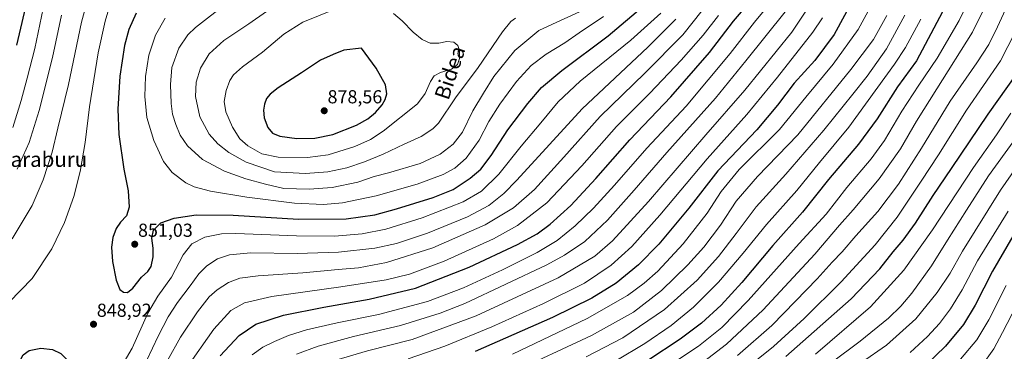
# Model space of a CAD drawing. Units: metres. Extents: x 616970 to 620401, y 4771076 to 4773448.
# Drawn here: x 617599 to 618123, y 4772479 to 4772655 of the extents above; entities that cross this region are included whole.
import ezdxf
from ezdxf.enums import TextEntityAlignment as Align

# ---------------------------------------------------------------- set-up
doc = ezdxf.new("R2010")
doc.units = ezdxf.units.M
doc.header["$MEASUREMENT"] = 0
for name, color, linetype, lineweight in [('Carátula', 7, 'Continuous', 5), ('Curva de nivel maestra', 36, 'Continuous', 30), ('Curva de nivel normal', 36, 'Continuous', 0), ('Punto de cota en terreno', 7, 'Continuous', 0), ('Rótulo de punto de cota en terreno', 19, 'Continuous', 0), ('Texto cartográfico', 19, 'Continuous', 0)]:
    doc.layers.add(name, color=color, linetype=linetype, lineweight=lineweight)
doc.styles.add('Arial', font='txt', dxfattribs={"height": 0.2})

# ---------------------------------------------------------------- blocks, each defined once
blk = doc.blocks.new('*U257')
at = {"layer": 'Curva de nivel maestra', "color": 36, "linetype": 'Continuous', "lineweight": 30}
blk.add_polyline3d([(618006.69, 4772476.3, 750), (618041.46, 4772507.07, 750), (618056.83, 4772523, 750), (618063.93, 4772532.03, 750), (618069.2, 4772538.12, 750), (618075.77, 4772547.26, 750), (618085.21, 4772561.92, 750), (618094.98, 4772576.26, 750), (618114.42, 4772605.27, 750), (618129.65, 4772626.6, 750)], dxfattribs=at)
blk = doc.blocks.new('5PATER')
at = {"layer": 'Carátula', "linetype": 'Continuous', "lineweight": 5}
h = blk.add_hatch(color=250, dxfattribs=at)
edge = h.paths.add_edge_path()
edge.add_ellipse((0, 0.01), major_axis=(-1.33, -1.34), ratio=0.999422, start_angle=0, end_angle=360)

msp = doc.modelspace()

# ---------------------------------------------------------------- linework, layer by layer
at = {"layer": 'Curva de nivel maestra', "color": 36, "linetype": 'Continuous', "lineweight": 30}
for points in [[(617597.36, 4772641.81, 825), (617603.52, 4772668.56, 825)], [(617705.69, 4772476.74, 825), (617715.68, 4772487.54, 825), (617724.51, 4772493.54, 825), (617739.38, 4772498.28, 825), (617760.72, 4772502.62, 825), (617784.92, 4772506.76, 825), (617809.6, 4772512.72, 825), (617838.19, 4772523.79, 825), (617863.92, 4772535.89, 825), (617874.28, 4772541.62, 825), (617881.26, 4772546.77, 825), (617892.29, 4772556.62, 825), (617905.59, 4772571.02, 825), (617923.66, 4772591.6, 825), (617945.5, 4772614.33, 825), (617966.1, 4772638.01, 825), (617978.9, 4772654.71, 825), (617990.56, 4772668.43, 825)], [(618042.33, 4772665.76, 800), (618032.38, 4772647.57, 800), (618022.18, 4772633.76, 800), (618011.13, 4772621.6, 800), (618002.3, 4772609.93, 800), (617991.32, 4772596.94, 800), (617970.59, 4772575.04, 800), (617955.09, 4772555.2, 800), (617939.15, 4772535.99, 800), (617928.37, 4772525.13, 800), (617916.37, 4772515.4, 800), (617903.5, 4772507.38, 800), (617882.44, 4772497.06, 800), (617841.27, 4772478.96, 800)], [(618094.76, 4772668.49, 775), (618076.27, 4772633.6, 775), (618066.21, 4772619.79, 775), (618055.26, 4772602.77, 775), (618045.47, 4772589.27, 775), (618029.44, 4772570.53, 775), (618015.55, 4772553.1, 775), (617999.8, 4772535.35, 775), (617983.22, 4772515.71, 775), (617972.28, 4772503.59, 775), (617961.85, 4772494.08, 775), (617950.55, 4772485.57, 775), (617933.29, 4772474.13, 775)], [(617660.95, 4772658.84, 850), (617656.92, 4772650.28, 850), (617654.64, 4772641.66, 850), (617652.22, 4772625.39, 850), (617651.15, 4772607.92, 850), (617651.74, 4772594.46, 850), (617654.3, 4772576.02, 850), (617656.63, 4772564.34, 850), (617657.21, 4772555.82, 850), (617655.77, 4772551.09, 850), (617652.54, 4772547.69, 850), (617650.2, 4772544.36, 850), (617648.4, 4772539.65, 850), (617647.76, 4772534.52, 850), (617648.28, 4772526.82, 850), (617650.21, 4772516.92, 850), (617652.22, 4772512.03, 850), (617654.22, 4772510.46, 850), (617656.27, 4772510.43, 850), (617659.06, 4772512.69, 850), (617663.68, 4772518.59, 850), (617667.16, 4772521.59, 850), (617668.81, 4772524.26, 850), (617669.94, 4772529.25, 850), (617669.96, 4772533.89, 850), (617669.22, 4772539.25, 850), (617670.05, 4772543.59, 850), (617673.94, 4772547.34, 850), (617681.1, 4772549.98, 850), (617692.89, 4772551.67, 850), (617712.55, 4772551.54, 850), (617747.22, 4772549.38, 850), (617772.75, 4772549.54, 850), (617788, 4772551.62, 850), (617799.42, 4772554.93, 850), (617819.03, 4772560.8, 850), (617829.7, 4772565.15, 850), (617838.68, 4772571.08, 850), (617844.28, 4772575.95, 850), (617849.82, 4772583.14, 850), (617858.7, 4772596.84, 850), (617869.3, 4772610.94, 850), (617876.74, 4772619.38, 850), (617887.47, 4772628.34, 850), (617912.2, 4772646.91, 850), (617931.6, 4772663.3, 850)], [(617746.35, 4772592.18, 875), (617755.93, 4772592.42, 875), (617765.55, 4772594.4, 875), (617778.22, 4772599.4, 875), (617784.22, 4772602.66, 875), (617788.22, 4772606.11, 875), (617791.78, 4772610.14, 875), (617793.49, 4772613.02, 875), (617794.3, 4772616.01, 875), (617793.56, 4772620.77, 875), (617788.64, 4772629.72, 875), (617780.92, 4772640.3, 875), (617771.35, 4772639.23, 875), (617765.75, 4772636.94, 875), (617758.93, 4772633.92, 875), (617748.82, 4772627.18, 875), (617736.49, 4772619.21, 875), (617732.2, 4772615.91, 875), (617730.3, 4772613.48, 875), (617729.17, 4772610.52, 875), (617728.64, 4772607.41, 875), (617729.03, 4772603.27, 875), (617730.93, 4772598.14, 875), (617733.48, 4772595.09, 875), (617737.36, 4772593.41, 875), (617746.35, 4772592.18, 875)], [(618127.56, 4772540.39, 725), (618116.74, 4772521.62, 725), (618107.51, 4772503.69, 725), (618101.23, 4772493.31, 725), (618091.62, 4772481.82, 725), (618080.83, 4772471.33, 725)], [(617598.3, 4772472.53, 850), (617600.81, 4772477.26, 850), (617603.92, 4772479.53, 850), (617610.13, 4772480.77, 850), (617616.38, 4772480.03, 850), (617620.82, 4772477.86, 850), (617624.79, 4772473.84, 850), (617628.33, 4772468.71, 850), (617630.1, 4772463.89, 850), (617631.19, 4772453.16, 850), (617629.52, 4772440.01, 850), (617624.91, 4772430.53, 850), (617621.11, 4772425.26, 850), (617616.5, 4772420.11, 850), (617607.41, 4772417.08, 850), (617596.21, 4772416.06, 850)]]:
    msp.add_polyline3d(points, dxfattribs=at)
at = {"layer": 'Curva de nivel normal', "color": 36, "linetype": 'Continuous', "lineweight": 0}
for points in [[(617960.62, 4772471.74, 765), (617975.15, 4772482.85, 765), (617994.57, 4772501.16, 765), (618022.15, 4772530.81, 765), (618035.28, 4772546.18, 765), (618042.63, 4772554.27, 765), (618056.37, 4772570.82, 765), (618067.74, 4772586.83, 765), (618076.29, 4772601.49, 765), (618087.08, 4772618.6, 765), (618106.07, 4772648.77, 765), (618118.47, 4772673.94, 765)], [(617635.92, 4772669.21, 840), (617631.88, 4772654.17, 840), (617624.79, 4772620.93, 840), (617619.18, 4772597.69, 840), (617616.14, 4772584.97, 840), (617611.4, 4772570.36, 840), (617605.54, 4772556.59, 840), (617594.84, 4772538.92, 840)], [(617595.2, 4772598.08, 830), (617599.72, 4772612.43, 830), (617602.92, 4772624.3, 830), (617607, 4772640.06, 830), (617613.24, 4772670.12, 830)], [(618001.41, 4772667.93, 820), (617990.06, 4772654.16, 820), (617977.07, 4772637.41, 820), (617953.62, 4772609.43, 820), (617932.75, 4772587.17, 820), (617915.47, 4772567.51, 820), (617904.27, 4772555.22, 820), (617894.66, 4772545.83, 820), (617885.04, 4772538.07, 820), (617874.33, 4772531.67, 820), (617855.89, 4772522.5, 820), (617835.22, 4772512.93, 820), (617815.94, 4772505.57, 820), (617789.89, 4772498.63, 820), (617767.84, 4772494.31, 820), (617751.62, 4772490.47, 820), (617741.9, 4772487.48, 820), (617734.47, 4772484.38, 820), (617728.33, 4772481.24, 820), (617722.67, 4772477.2, 820)], [(617764.08, 4772473.56, 810), (617784.1, 4772479.33, 810), (617807.89, 4772485.38, 810), (617841.89, 4772497.96, 810), (617885.56, 4772518.21, 810), (617904.97, 4772529.69, 810), (617914.53, 4772537.87, 810), (617933.64, 4772558.77, 810), (617964.13, 4772594.22, 810), (617984.83, 4772617.94, 810), (618009.88, 4772648.88, 810), (618021.27, 4772666, 810)], [(617861.26, 4772477.65, 795), (617901.04, 4772496.57, 795), (617922.38, 4772508.75, 795), (617931.32, 4772515.26, 795), (617938.51, 4772521.69, 795), (617951.98, 4772536.32, 795), (617964.85, 4772552.53, 795), (617972.22, 4772564.12, 795), (617981.9, 4772575.69, 795), (618003.28, 4772597.08, 795), (618017.44, 4772614.18, 795), (618031.96, 4772631.85, 795), (618045.19, 4772650.22, 795), (618053.72, 4772665.99, 795)], [(617980.95, 4772476.83, 760), (617999.31, 4772492.88, 760), (618011.8, 4772505.7, 760), (618023.39, 4772517.64, 760), (618031.36, 4772526.44, 760), (618036.61, 4772531.98, 760), (618043.96, 4772540.53, 760), (618055.73, 4772553.5, 760), (618066.6, 4772567.92, 760), (618078.99, 4772587.16, 760), (618094.26, 4772612.08, 760), (618108.34, 4772632.48, 760), (618114.68, 4772642.21, 760), (618119.44, 4772651.7, 760), (618126.63, 4772667.6, 760)], [(617593.24, 4772505.19, 845), (617605.48, 4772517.73, 845), (617615.96, 4772533.5, 845), (617622.72, 4772547.67, 845), (617627.79, 4772561.4, 845), (617631.04, 4772574.76, 845), (617633.73, 4772590.17, 845), (617636.1, 4772609.02, 845), (617640.72, 4772637.74, 845), (617644.37, 4772654.6, 845), (617646.96, 4772662.93, 845)], [(617709.13, 4772664.22, 860), (617692.41, 4772651.29, 860), (617688.48, 4772647.33, 860), (617683.6, 4772640.25, 860), (617679.96, 4772630.06, 860), (617679.1, 4772620.93, 860), (617679.58, 4772610.92, 860), (617680.31, 4772605.19, 860), (617681.93, 4772599.65, 860), (617684.36, 4772594.08, 860), (617688.23, 4772588.34, 860), (617696.18, 4772581.03, 860), (617707.92, 4772574.84, 860), (617719.25, 4772570.82, 860), (617729.73, 4772567.98, 860), (617739.49, 4772565.74, 860), (617752.97, 4772565.34, 860), (617765.16, 4772566.25, 860), (617778.89, 4772569, 860), (617787.55, 4772572.03, 860), (617795.22, 4772574.02, 860), (617812.01, 4772578.97, 860), (617822.73, 4772583.87, 860), (617829.68, 4772589.33, 860), (617834.52, 4772595.71, 860), (617840.07, 4772606.92, 860), (617845.77, 4772616.43, 860), (617851.23, 4772625.21, 860), (617862.47, 4772639.11, 860), (617875.23, 4772649.6, 860), (617884.84, 4772654.11, 860), (617900.78, 4772661.33, 860)], [(617766.33, 4772660.91, 870), (617749.69, 4772654.15, 870), (617739.44, 4772647.81, 870), (617728.15, 4772638.15, 870), (617717.46, 4772630.31, 870), (617712.63, 4772626.1, 870), (617710.68, 4772623.04, 870), (617708.78, 4772617.87, 870), (617707.68, 4772611.95, 870), (617708.57, 4772606.42, 870), (617712.26, 4772598.3, 870), (617716.07, 4772592.12, 870), (617720.26, 4772588.31, 870), (617727.71, 4772584.15, 870), (617736.55, 4772582.26, 870), (617752.08, 4772582.14, 870)], [(617937.04, 4772466.38, 770), (617960.2, 4772481.9, 770), (617972.66, 4772491.79, 770), (617986.62, 4772506.07, 770), (618013.85, 4772536.38, 770), (618028.19, 4772551.96, 770), (618039.11, 4772566.16, 770), (618052.2, 4772581.36, 770), (618059.3, 4772591.16, 770), (618068.45, 4772606.83, 770), (618077.53, 4772620.65, 770), (618087.29, 4772634.94, 770), (618098.96, 4772654.94, 770), (618104.09, 4772665.6, 770)], [(617597.63, 4772575.87, 835), (617603.94, 4772590.21, 835), (617609.29, 4772607.06, 835), (617616.3, 4772635.27, 835), (617621.09, 4772657.93, 835)], [(617940.09, 4772658.91, 845), (617924.23, 4772644.62, 845), (617897.23, 4772622.72, 845), (617885.56, 4772611.79, 845), (617876.23, 4772600.51, 845), (617865.75, 4772588.25, 845), (617854, 4772573.22, 845), (617844.75, 4772564.19, 845), (617834.89, 4772558.56, 845), (617813.19, 4772550.1, 845), (617793.74, 4772544.08, 845), (617781.16, 4772541.53, 845), (617766.54, 4772540.32, 845), (617746.17, 4772540.48, 845), (617713.99, 4772541.82, 845), (617706.4, 4772541.53, 845), (617697.41, 4772539.82, 845), (617690.55, 4772536.28, 845), (617685.89, 4772530.32, 845), (617679.75, 4772518.5, 845), (617672.34, 4772508.45, 845), (617667.08, 4772499.35, 845), (617658.71, 4772480.76, 845), (617651.5, 4772468.41, 845)], [(617663.55, 4772468.04, 840), (617672.64, 4772487.12, 840), (617677.94, 4772497.42, 840), (617682.84, 4772505.08, 840), (617689.55, 4772513.91, 840), (617694.22, 4772520.3, 840), (617698.55, 4772524.62, 840), (617704.22, 4772528.21, 840), (617710.55, 4772530.41, 840), (617721.89, 4772531.5, 840), (617746.55, 4772531.06, 840), (617768.55, 4772531.79, 840), (617787.89, 4772533.86, 840), (617799.55, 4772536.34, 840), (617815.89, 4772541.85, 840), (617837.22, 4772550.57, 840), (617848.62, 4772556.57, 840), (617856.63, 4772563.01, 840), (617863.51, 4772570.05, 840), (617898.3, 4772608, 840), (617933.23, 4772640.78, 840), (617948.23, 4772655.63, 840)], [(617676.41, 4772656.19, 855), (617671.13, 4772647.25, 855), (617667.57, 4772636.52, 855), (617665.84, 4772625.22, 855), (617665.47, 4772614.52, 855), (617666.64, 4772603.35, 855), (617670.21, 4772591.26, 855), (617675.36, 4772580.1, 855), (617679.98, 4772574.12, 855), (617687.36, 4772568.74, 855), (617691.75, 4772566.61, 855), (617700.39, 4772564.3, 855), (617719.81, 4772560.98, 855), (617745.19, 4772557.8, 855), (617760.59, 4772557.23, 855), (617770.65, 4772558.11, 855), (617788.65, 4772561.73, 855), (617810.42, 4772567.95, 855), (617824.33, 4772573.12, 855), (617830.5, 4772576.48, 855), (617836.51, 4772581.82, 855), (617843.44, 4772591.3, 855), (617848.66, 4772601.22, 855), (617854.46, 4772610.6, 855), (617863.26, 4772622.6, 855), (617871.1, 4772631.13, 855), (617879.05, 4772637.06, 855), (617889.07, 4772643.13, 855), (617896.72, 4772648.38, 855), (617909.65, 4772657.07, 855)], [(617962.23, 4772660.29, 835), (617951.9, 4772647.38, 835), (617931.62, 4772626.98, 835), (617907.8, 4772603.89, 835), (617888.55, 4772582.33, 835), (617872.94, 4772565.22, 835), (617861.79, 4772555.38, 835), (617846.69, 4772546.43, 835), (617818.78, 4772534.17, 835), (617794.12, 4772526.37, 835), (617779.22, 4772523.44, 835), (617768.41, 4772522.52, 835), (617749.58, 4772520.82, 835), (617725.82, 4772519.28, 835), (617716.16, 4772517.98, 835), (617710.06, 4772515.64, 835), (617703.93, 4772511.85, 835), (617699.77, 4772508.01, 835), (617693.63, 4772500.11, 835), (617684.49, 4772486.59, 835), (617677.64, 4772474.15, 835)], [(617970.84, 4772657.75, 830), (617962.66, 4772647.15, 830), (617951.06, 4772633.84, 830), (617934.32, 4772616.29, 830), (617916.62, 4772598.64, 830), (617898.19, 4772577.74, 830), (617879.46, 4772557.97, 830), (617863.9, 4772545.92, 830), (617851.05, 4772538.89, 830), (617824.88, 4772527.04, 830), (617806.35, 4772520.2, 830), (617793.88, 4772517.17, 830), (617769.92, 4772513.4, 830), (617733.15, 4772508.21, 830), (617718.5, 4772504.9, 830), (617711.33, 4772500.83, 830), (617702.15, 4772490.92, 830), (617687.53, 4772470.02, 830)], [(617730.22, 4772659.76, 865), (617720.85, 4772653.23, 865), (617707.61, 4772644.32, 865), (617699.73, 4772637.27, 865), (617695.15, 4772629.67, 865), (617692.9, 4772622.2, 865), (617692.51, 4772614.56, 865), (617694.77, 4772603.82, 865), (617699.84, 4772594.56, 865), (617704.32, 4772589.37, 865), (617710.14, 4772584.89, 865), (617719.46, 4772579.64, 865), (617734.55, 4772574.56, 865), (617751.02, 4772573.62, 865), (617762.9, 4772574.59, 865), (617772.98, 4772576.69, 865), (617782.35, 4772579.76, 865), (617792.46, 4772583.95, 865), (617803.6, 4772589.19, 865), (617812.57, 4772593.26, 865), (617818.8, 4772597.35, 865), (617821.89, 4772600.46, 865), (617830.89, 4772613.94, 865), (617842.89, 4772630.07, 865), (617855.89, 4772649.04, 865), (617860.26, 4772654.4, 865), (617862.89, 4772656.16, 865)], [(617746.21, 4772477.59, 815), (617757.77, 4772481.9, 815), (617776.52, 4772486.89, 815), (617801.62, 4772492.73, 815), (617822.79, 4772499.42, 815), (617835.93, 4772504.58, 815), (617879.56, 4772525, 815), (617888.9, 4772530.13, 815), (617899.68, 4772537.5, 815), (617911.7, 4772548.77, 815), (617926, 4772564.72, 815), (617943.33, 4772584.8, 815), (617969.23, 4772613.63, 815), (617985.4, 4772633.48, 815), (618006.31, 4772659.68, 815)], [(617752.08, 4772582.14, 870), (617763.12, 4772583.58, 870), (617777.24, 4772588.06, 870), (617785.65, 4772591.74, 870), (617792.46, 4772596.07, 870), (617810.56, 4772610.76, 870), (617814.74, 4772616.27, 870), (617817.53, 4772622.6, 870), (617819.54, 4772625.57, 870), (617822.83, 4772627.35, 870), (617828.66, 4772629.04, 870), (617831.92, 4772631.6, 870), (617832.93, 4772634.81, 870), (617833.01, 4772639.11, 870), (617832.19, 4772641.75, 870), (617829.92, 4772643.42, 870), (617826.22, 4772643.91, 870), (617822.06, 4772642.98, 870), (617817.4, 4772642.97, 870), (617813.13, 4772644.85, 870), (617808.34, 4772648.72, 870), (617802.55, 4772654.8, 870), (617797.9, 4772658.78, 870)], [(617805.73, 4772475.06, 805), (617825.17, 4772481.89, 805), (617850.22, 4772492.13, 805), (617877.68, 4772504.45, 805), (617899.47, 4772515.25, 805), (617913.68, 4772524.82, 805), (617924.68, 4772534.78, 805), (617939.68, 4772551.4, 805), (617964.84, 4772581.52, 805), (617985.99, 4772605, 805), (618002.22, 4772624.93, 805), (618021.13, 4772648.82, 805), (618026.14, 4772656.46, 805)], [(617859.05, 4772466.98, 790), (617903.18, 4772487.54, 790), (617925.56, 4772499.89, 790), (617940.48, 4772511.37, 790), (617954.62, 4772525, 790), (617963.13, 4772534.48, 790), (617971.95, 4772546.22, 790), (617980.22, 4772558.89, 790), (617991.56, 4772572.02, 790), (618013.08, 4772594.24, 790), (618041.29, 4772628.93, 790), (618053.32, 4772644.93, 790), (618060.52, 4772657.6, 790)], [(617900.5, 4772476.17, 785), (617919.97, 4772486.2, 785), (617942.13, 4772501.28, 785), (617959.52, 4772516.92, 785), (617970.9, 4772529.56, 785), (617980.34, 4772541.82, 785), (617990.91, 4772555.9, 785), (618006.66, 4772573.26, 785), (618027.01, 4772596.75, 785), (618042.31, 4772615.88, 785), (618050.07, 4772625.42, 785), (618060.38, 4772639.93, 785), (618070.04, 4772657.78, 785)], [(617916.26, 4772474.04, 780), (617931.57, 4772483.18, 780), (617945.62, 4772492.74, 780), (617957.56, 4772502.48, 780), (617970.91, 4772515.92, 780), (617983.96, 4772531.26, 780), (617996.37, 4772546.59, 780), (618012.65, 4772564.56, 780), (618024.71, 4772579.45, 780), (618040.18, 4772598.31, 780), (618064.64, 4772631.85, 780), (618070.37, 4772640.61, 780), (618078.49, 4772655.7, 780)], [(617980.35, 4772465.67, 755), (618000.1, 4772481.58, 755), (618016.38, 4772496.59, 755), (618036.09, 4772516.04, 755), (618054.29, 4772535.72, 755), (618065.95, 4772550.44, 755), (618078.66, 4772569.63, 755), (618087.91, 4772583.52, 755), (618102.93, 4772607.35, 755), (618120.9, 4772633.47, 755), (618132.78, 4772656.85, 755)], [(618022.45, 4772477.59, 745), (618051.75, 4772502.74, 745), (618069.47, 4772522.16, 745), (618084.78, 4772543.66, 745), (618106.65, 4772576.84, 745), (618118.83, 4772594.16, 745), (618126.5, 4772605.79, 745)], [(618033.62, 4772463.98, 735), (618060.23, 4772482.44, 735), (618075.92, 4772496.35, 735), (618087.32, 4772510.39, 735), (618094.21, 4772520.61, 735), (618100.72, 4772532.34, 735), (618120.96, 4772564.7, 735), (618142.12, 4772595.04, 735)], [(618128.62, 4772591.79, 740), (618114.55, 4772572.36, 740), (618102.94, 4772554.12, 740), (618092.81, 4772538.26, 740), (618084.33, 4772524.62, 740), (618073.76, 4772509.99, 740), (618067.9, 4772503.01, 740), (618061.32, 4772496.65, 740), (618046.24, 4772484.49, 740), (618014.65, 4772460.88, 740)], [(618072.86, 4772478.54, 730), (618082.12, 4772486.92, 730), (618088.58, 4772493.85, 730), (618094.36, 4772501.63, 730), (618100.51, 4772511.85, 730), (618108.8, 4772527.26, 730), (618125.09, 4772553.59, 730)], [(618110.94, 4772471.2, 715), (618117.34, 4772480.46, 715), (618122.12, 4772489.07, 715), (618142.5, 4772528.51, 715)], [(618099.77, 4772474.89, 720), (618108.29, 4772485.28, 720), (618114.7, 4772495.74, 720), (618124.05, 4772514.06, 720)]]:
    msp.add_polyline3d(points, dxfattribs=at)

# ---------------------------------------------------------------- block references
at = {"layer": 'Curva de nivel maestra', "color": 36, "linetype": 'Continuous', "lineweight": 30}
msp.add_blockref('*U257', (0, 0), dxfattribs=at)
at = {"layer": 'Punto de cota en terreno', "linetype": 'Continuous', "lineweight": 0}
for p in [(617761, 4772607, 878.56), (617660.12, 4772536.03, 851.03), (617638.19, 4772493.48, 848.92)]:
    msp.add_blockref('5PATER', p, dxfattribs=at)

# ---------------------------------------------------------------- texts
at = {"layer": 'Rótulo de punto de cota en terreno', "color": 19, "linetype": 'Continuous', "lineweight": 0, "style": 'Arial'}
for s, p in [('878,56', (617762.76, 4772608.76)), ('851,03', (617661.88, 4772537.79)), ('848,92', (617639.95, 4772495.24))]:
    msp.add_text(s, height=7, dxfattribs=at).set_placement(p, align=Align.BOTTOM_LEFT)
at = {"layer": 'Texto cartográfico', "color": 19, "linetype": 'Continuous', "lineweight": 0, "style": 'Arial'}
msp.add_text('Bidea', height=8, rotation=71.4944, dxfattribs=at).set_placement((617827.9, 4772627.24), align=Align.MIDDLE_CENTER)
msp.add_text('Baraburu', height=8, dxfattribs=at).set_placement((617610.86, 4772581.16), align=Align.MIDDLE_CENTER)

doc.saveas('drawing.dxf')
